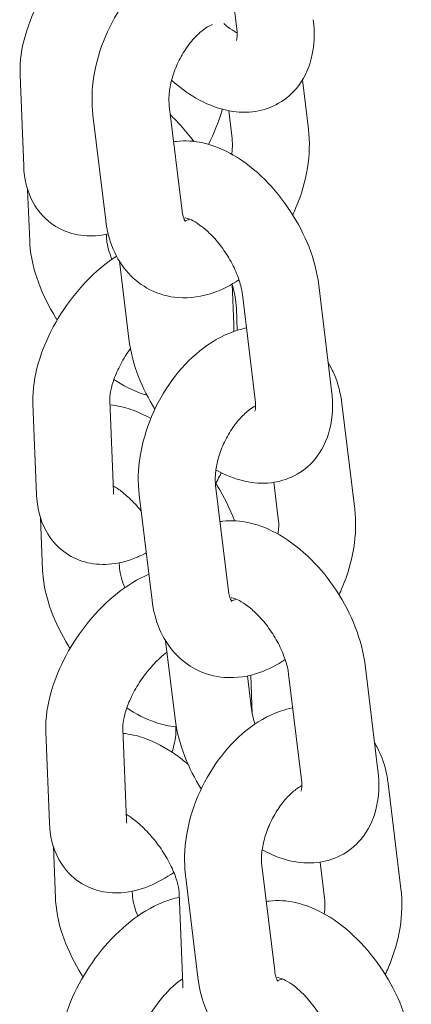
# Model space of a CAD drawing. Units: millimetres. Extents: x 0 to 61575, y 14089 to 31827.
# Drawn here: x 44760 to 44790, y 28973 to 29050 of the extents above; entities that cross this region are included whole.
import ezdxf

# ---------------------------------------------------------------- set-up
doc = ezdxf.new("R2010")
doc.units = ezdxf.units.MM

# ---------------------------------------------------------------- blocks, each defined once
blk = doc.blocks.new('A$C42194879')
at = {"color": 0, "linetype": 'Continuous', "lineweight": 0, "extrusion": (-5.55112e-17, 0.816497, 0.57735)}
for p, q in [((11513.67, 7166.102), (11514.672, 7157.878)), ((11497.775, 7154.29), (11498.054, 7147.178)), ((11519.79, 7153.913), (11520.259, 7150.069)), ((11510.412, 7143.675), (11509.41, 7151.898)), ((11504.456, 7142.949), (11503.454, 7151.173)), ((11514.039, 7151.509), (11514.303, 7149.343)), ((11498.522, 7141.335), (11498.364, 7145.356)), ((11504.517, 7141.57), (11504.505, 7141.878)), ((11506.257, 7133.72), (11505.517, 7139.788)), ((11514.323, 7138.008), (11514.448, 7134.835)), ((11521.063, 7137.918), (11522.065, 7129.694)), ((11515.107, 7137.192), (11516.11, 7128.969)), ((11514.704, 7134.392), (11514.636, 7136.102)), ((11498.78, 7128.689), (11499.059, 7121.578)), ((11504.775, 7128.925), (11505.055, 7121.813)), ((11522.864, 7128.688), (11523.866, 7120.465)), ((11517.568, 7122.547), (11517.91, 7119.739)), ((11514.02, 7114.071), (11513.018, 7122.294)), ((11508.064, 7113.345), (11507.062, 7121.568)), ((11499.527, 7115.734), (11499.369, 7119.755)), ((11505.523, 7115.969), (11505.511, 7116.278)), ((11509.865, 7104.115), (11509.125, 7110.184)), ((11524.671, 7108.314), (11525.673, 7100.09)), ((11515.821, 7104.841), (11515.502, 7107.455)), ((11515.878, 7104.486), (11515.759, 7107.512)), ((11518.715, 7107.588), (11519.717, 7099.364)), ((11505.781, 7103.324), (11506.06, 7096.213)), ((11509.926, 7103.154), (11509.912, 7103.497)), ((11499.785, 7103.088), (11500.065, 7095.977)), ((11526.472, 7099.084), (11527.474, 7090.861)), ((11500.533, 7090.133), (11500.375, 7094.154)), ((11517.627, 7084.467), (11516.625, 7092.69)), ((11521.176, 7092.943), (11521.518, 7090.135)), ((11511.671, 7083.741), (11510.669, 7091.964)), ((11506.528, 7090.369), (11506.516, 7090.677)), ((11510.184, 7090.509), (11510.463, 7083.398))]:
    blk.add_line(p, q, dxfattribs=at)
at = {"color": 0, "linetype": 'Continuous', "lineweight": 0}
for points, knots in [([(11504.426, 7165.861), (11504.062, 7165.635), (11503.709, 7165.385), (11502.548, 7164.47), (11501.789, 7163.71), (11500.443, 7162.062), (11499.854, 7161.179), (11498.865, 7159.337), (11498.465, 7158.379), (11497.903, 7156.41), (11497.743, 7155.399), (11497.773, 7154.348), (11497.774, 7154.319), (11497.775, 7154.29)], [1.604224, 1.604224, 1.604224, 1.604224, 1.76406, 1.76406, 2.14553, 2.14553, 2.514568, 2.514568, 2.884149, 2.884149, 3.266144, 3.266144, 3.27703, 3.27703, 3.27703, 3.27703]), ([(11503.454, 7151.173), (11503.333, 7152.167), (11503.368, 7153.184), (11503.698, 7155.245), (11504.004, 7156.288), (11504.845, 7158.281), (11505.379, 7159.23), (11506.398, 7160.626), (11506.822, 7161.126), (11507.281, 7161.585)], [3.083038, 3.083038, 3.083038, 3.083038, 3.435542, 3.435542, 3.80247, 3.80247, 4.167383, 4.167383, 4.391944, 4.391944, 4.391944, 4.391944]), ([(11520.628, 7158.604), (11520.753, 7157.586), (11520.731, 7156.558), (11520.258, 7154.729), (11519.883, 7153.916), (11518.861, 7152.71), (11518.315, 7152.273), (11517.137, 7151.672), (11516.517, 7151.497), (11515.204, 7151.346), (11514.516, 7151.402), (11513.017, 7151.732), (11512.227, 7152.067), (11510.815, 7152.884), (11510.183, 7153.352), (11509.588, 7153.88)], [3.058292, 3.058292, 3.058292, 3.058292, 3.43452, 3.43452, 3.735564, 3.735564, 3.954772, 3.954772, 4.162421, 4.162421, 4.402951, 4.402951, 4.717506, 4.717506, 5.002024, 5.002024, 5.002024, 5.002024]), ([(11509.41, 7151.898), (11509.381, 7152.134), (11509.373, 7152.417), (11509.418, 7153.059), (11509.474, 7153.421), (11509.663, 7154.187), (11509.799, 7154.592), (11510.141, 7155.394), (11510.35, 7155.789), (11510.812, 7156.517), (11511.066, 7156.848), (11511.574, 7157.408), (11511.828, 7157.638), (11512.289, 7157.986), (11512.498, 7158.107), (11512.703, 7158.2), (11512.735, 7158.214), (11512.765, 7158.226)], [3.083038, 3.083038, 3.083038, 3.083038, 3.314579, 3.314579, 3.556703, 3.556703, 3.80972, 3.80972, 4.068359, 4.068359, 4.325338, 4.325338, 4.573576, 4.573576, 4.809465, 4.809465, 4.855637, 4.855637, 4.855637, 4.855637]), ([(11514.698, 7157.578), (11514.672, 7157.591), (11514.645, 7157.604), (11514.423, 7157.722), (11514.196, 7157.866), (11513.857, 7158.125), (11513.755, 7158.208), (11513.653, 7158.296)], [4.6413539, 4.6413539, 4.6413539, 4.6413539, 4.6714228, 4.6714228, 4.8892428, 4.8892428, 4.9797941, 4.9797941, 4.9797941, 4.9797941]), ([(11514.672, 7157.878), (11514.703, 7157.625), (11514.705, 7157.415), (11514.682, 7157.125), (11514.659, 7157.038), (11514.646, 7156.999), (11514.644, 7156.995), (11514.644, 7156.995)], [3.0582922, 3.0582922, 3.0582922, 3.0582922, 3.282046, 3.282046, 3.4885774, 3.4885774, 3.5483182, 3.5483182, 3.5483182, 3.5483182]), ([(11509.497, 7151.185), (11509.763, 7150.929), (11510.023, 7150.661), (11510.637, 7149.981), (11510.984, 7149.558), (11511.31, 7149.12)], [1.952166, 1.952166, 1.952166, 1.952166, 2.0858454, 2.0858454, 2.2793195, 2.2793195, 2.2793195, 2.2793195]), ([(11512.465, 7148.888), (11512.896, 7149.728), (11513.246, 7150.594), (11513.511, 7151.522), (11513.526, 7151.573), (11513.54, 7151.625)], [5.691574, 5.691574, 5.691574, 5.691574, 6.0257419, 6.0257419, 6.045463, 6.045463, 6.045463, 6.045463]), ([(11514.303, 7149.343), (11514.331, 7149.108), (11514.34, 7148.825), (11514.309, 7148.385), (11514.295, 7148.255), (11514.276, 7148.12)], [6.2246306, 6.2246306, 6.2246306, 6.2246306, 6.4561715, 6.4561715, 6.5488889, 6.5488889, 6.5488889, 6.5488889]), ([(11520.259, 7150.069), (11520.38, 7149.075), (11520.344, 7148.058), (11520.014, 7145.997), (11519.708, 7144.953), (11519.207, 7143.764), (11519.122, 7143.575), (11519.033, 7143.389)], [6.2246306, 6.2246306, 6.2246306, 6.2246306, 6.5771349, 6.5771349, 6.9440629, 6.9440629, 7.0139204, 7.0139204, 7.0139204, 7.0139204]), ([(11509.752, 7149.09), (11509.826, 7149.102), (11509.9, 7149.112), (11510.679, 7149.201), (11511.368, 7149.146), (11512.867, 7148.815), (11513.656, 7148.48), (11515.282, 7147.54), (11516.101, 7146.89), (11517.597, 7145.4), (11518.274, 7144.56), (11519.438, 7142.774), (11519.926, 7141.831), (11520.678, 7139.899), (11520.942, 7138.91), (11521.063, 7137.918)], [7.278756, 7.278756, 7.278756, 7.278756, 7.304014, 7.304014, 7.544544, 7.544544, 7.859099, 7.859099, 8.23427, 8.23427, 8.607462, 8.607462, 8.974775, 8.974775, 9.341478, 9.341478, 9.341478, 9.341478]), ([(11498.054, 7147.178), (11498.091, 7146.236), (11498.292, 7145.267), (11499.122, 7143.754), (11499.591, 7143.187), (11500.666, 7142.378), (11501.231, 7142.105), (11502.426, 7141.77), (11503.054, 7141.722), (11503.99, 7141.784), (11504.323, 7141.835), (11504.645, 7141.909)], [3.27703, 3.27703, 3.27703, 3.27703, 3.629342, 3.629342, 3.861671, 3.861671, 4.057442, 4.057442, 4.269184, 4.269184, 4.390739, 4.390739, 4.390739, 4.390739]), ([(11510.67, 7142.874), (11510.67, 7142.874), (11510.648, 7142.895), (11510.569, 7143.036), (11510.505, 7143.185), (11510.44, 7143.485), (11510.424, 7143.576), (11510.412, 7143.675)], [8.8009484, 8.8009484, 8.8009484, 8.8009484, 9.0059581, 9.0059581, 9.2684625, 9.2684625, 9.3662233, 9.3662233, 9.3662233, 9.3662233]), ([(11514.839, 7138.334), (11514.217, 7137.914), (11513.55, 7137.566), (11511.978, 7137.02), (11511.046, 7136.869), (11509.345, 7137.002), (11508.586, 7137.208), (11507.266, 7137.882), (11506.697, 7138.325), (11505.719, 7139.399), (11505.327, 7140.04), (11504.736, 7141.43), (11504.549, 7142.184), (11504.456, 7142.949)], [7.774868, 7.774868, 7.774868, 7.774868, 8.038422, 8.038422, 8.356444, 8.356444, 8.608712, 8.608712, 8.841299, 8.841299, 9.094895, 9.094895, 9.366223, 9.366223, 9.366223, 9.366223]), ([(11511.019, 7143.046), (11510.863, 7142.977), (11510.742, 7142.945), (11510.653, 7142.931), (11510.641, 7142.929), (11510.63, 7142.928)], [7.9623187, 7.9623187, 7.9623187, 7.9623187, 8.1815968, 8.1815968, 8.2196967, 8.2196967, 8.2196967, 8.2196967]), ([(11510.631, 7143.158), (11510.631, 7143.158), (11510.695, 7143.155), (11510.924, 7143.087), (11511.081, 7143.026), (11511.461, 7142.825), (11511.687, 7142.681), (11512.187, 7142.299), (11512.463, 7142.054), (11513.024, 7141.473), (11513.309, 7141.131), (11513.844, 7140.389), (11514.093, 7139.986), (11514.515, 7139.177), (11514.69, 7138.77), (11514.947, 7138.019), (11515.033, 7137.673), (11515.092, 7137.31), (11515.1, 7137.25), (11515.107, 7137.192)], [7.388714, 7.388714, 7.388714, 7.388714, 7.607953, 7.607953, 7.813015, 7.813015, 8.030836, 8.030836, 8.268059, 8.268059, 8.521287, 8.521287, 8.78255, 8.78255, 9.042212, 9.042212, 9.290284, 9.290284, 9.341478, 9.341478, 9.341478, 9.341478]), ([(11500.668, 7135.197), (11500.626, 7135.264), (11500.584, 7135.33), (11499.999, 7136.28), (11499.543, 7137.203), (11498.842, 7139.112), (11498.602, 7140.098), (11498.529, 7141.179), (11498.525, 7141.257), (11498.522, 7141.335)], [5.5695604, 5.5695604, 5.5695604, 5.5695604, 5.5974759, 5.5974759, 5.9662468, 5.9662468, 6.349177, 6.349177, 6.3788602, 6.3788602, 6.3788602, 6.3788602]), ([(11504.937, 7139.934), (11504.829, 7140.198), (11504.742, 7140.449), (11504.595, 7140.969), (11504.548, 7141.224), (11504.523, 7141.474), (11504.519, 7141.525), (11504.517, 7141.57)], [5.9025368, 5.9025368, 5.9025368, 5.9025368, 6.0834509, 6.0834509, 6.3135335, 6.3135335, 6.3788602, 6.3788602, 6.3788602, 6.3788602]), ([(11505.297, 7140.175), (11504.98, 7139.972), (11504.671, 7139.751), (11503.553, 7138.869), (11502.794, 7138.109), (11501.449, 7136.461), (11500.859, 7135.578), (11499.87, 7133.736), (11499.471, 7132.779), (11498.908, 7130.81), (11498.748, 7129.798), (11498.778, 7128.747), (11498.779, 7128.718), (11498.78, 7128.689)], [1.624015, 1.624015, 1.624015, 1.624015, 1.76406, 1.76406, 2.14553, 2.14553, 2.514568, 2.514568, 2.884149, 2.884149, 3.266144, 3.266144, 3.27703, 3.27703, 3.27703, 3.27703]), ([(11507.062, 7121.568), (11506.94, 7122.563), (11506.976, 7123.58), (11507.306, 7125.64), (11507.612, 7126.684), (11508.453, 7128.677), (11508.987, 7129.626), (11510.25, 7131.358), (11510.979, 7132.14), (11512.605, 7133.448), (11513.501, 7133.978), (11514.789, 7134.425), (11515.104, 7134.513), (11515.426, 7134.578)], [3.083038, 3.083038, 3.083038, 3.083038, 3.435542, 3.435542, 3.80247, 3.80247, 4.167383, 4.167383, 4.533533, 4.533533, 4.896829, 4.896829, 5.010268, 5.010268, 5.010268, 5.010268]), ([(11508.287, 7128.249), (11507.785, 7129.055), (11507.356, 7129.904), (11506.643, 7131.739), (11506.378, 7132.727), (11506.257, 7133.72)], [5.5031321, 5.5031321, 5.5031321, 5.5031321, 5.8331824, 5.8331824, 6.1998848, 6.1998848, 6.1998848, 6.1998848]), ([(11506.374, 7132.976), (11506.233, 7132.78), (11506.098, 7132.578), (11505.72, 7131.968), (11505.5, 7131.552), (11505.152, 7130.76), (11505.021, 7130.383), (11504.848, 7129.733), (11504.802, 7129.454), (11504.774, 7129.112), (11504.772, 7129.007), (11504.775, 7128.925)], [2.262384, 2.262384, 2.262384, 2.262384, 2.395746, 2.395746, 2.658715, 2.658715, 2.912964, 2.912964, 3.148042, 3.148042, 3.27703, 3.27703, 3.27703, 3.27703]), ([(11521.803, 7131.849), (11521.986, 7131.552), (11522.144, 7131.242), (11522.584, 7130.208), (11522.771, 7129.454), (11522.864, 7128.688)], [5.8337245, 5.8337245, 5.8337245, 5.8337245, 5.9533028, 5.9533028, 6.2246306, 6.2246306, 6.2246306, 6.2246306]), ([(11507.67, 7129.332), (11507.544, 7129.368), (11507.419, 7129.407), (11506.514, 7129.717), (11505.785, 7130.099), (11505.09, 7130.561)], [4.4310184, 4.4310184, 4.4310184, 4.4310184, 4.4806843, 4.4806843, 4.7938917, 4.7938917, 4.7938917, 4.7938917]), ([(11522.065, 7129.694), (11522.19, 7128.676), (11522.168, 7127.648), (11521.695, 7125.82), (11521.32, 7125.007), (11520.298, 7123.801), (11519.753, 7123.363), (11518.575, 7122.763), (11517.954, 7122.587), (11516.641, 7122.436), (11515.953, 7122.492), (11514.5, 7122.812), (11513.75, 7123.122), (11513.044, 7123.517)], [3.058292, 3.058292, 3.058292, 3.058292, 3.43452, 3.43452, 3.735564, 3.735564, 3.954772, 3.954772, 4.162421, 4.162421, 4.402951, 4.402951, 4.700446, 4.700446, 4.700446, 4.700446]), ([(11516.11, 7128.969), (11516.14, 7128.716), (11516.142, 7128.505), (11516.119, 7128.215), (11516.096, 7128.128), (11516.083, 7128.089), (11516.081, 7128.085), (11516.081, 7128.085)], [3.0582922, 3.0582922, 3.0582922, 3.0582922, 3.282046, 3.282046, 3.4885774, 3.4885774, 3.5483182, 3.5483182, 3.5483182, 3.5483182]), ([(11504.789, 7128.582), (11505.354, 7128.531), (11505.889, 7128.405), (11506.945, 7128.043), (11507.464, 7127.801), (11507.964, 7127.515)], [1.1339074, 1.1339074, 1.1339074, 1.1339074, 1.3390917, 1.3390917, 1.5574388, 1.5574388, 1.5574388, 1.5574388]), ([(11513.018, 7122.294), (11512.989, 7122.529), (11512.98, 7122.812), (11513.026, 7123.455), (11513.082, 7123.817), (11513.271, 7124.583), (11513.406, 7124.988), (11513.749, 7125.789), (11513.958, 7126.185), (11514.42, 7126.912), (11514.673, 7127.244), (11515.181, 7127.804), (11515.435, 7128.034), (11515.839, 7128.338), (11515.997, 7128.437), (11516.137, 7128.512)], [3.083038, 3.083038, 3.083038, 3.083038, 3.314579, 3.314579, 3.556703, 3.556703, 3.80972, 3.80972, 4.068359, 4.068359, 4.325338, 4.325338, 4.573576, 4.573576, 4.748403, 4.748403, 4.748403, 4.748403]), ([(11513.028, 7122.482), (11513.133, 7122.661), (11513.234, 7122.84), (11513.379, 7123.111), (11513.426, 7123.201), (11513.472, 7123.291)], [5.5834534, 5.5834534, 5.5834534, 5.5834534, 5.6561605, 5.6561605, 5.6920411, 5.6920411, 5.6920411, 5.6920411]), ([(11512.997, 7122.532), (11513.049, 7122.449), (11513.102, 7122.366), (11513.695, 7121.402), (11514.151, 7120.482), (11514.494, 7119.548)], [2.4210744, 2.4210744, 2.4210744, 2.4210744, 2.4558833, 2.4558833, 2.8236143, 2.8236143, 2.8236143, 2.8236143]), ([(11505.036, 7122.277), (11505.141, 7122.216), (11505.252, 7122.145), (11505.626, 7121.888), (11505.906, 7121.665), (11506.495, 7121.124), (11506.805, 7120.799), (11507.139, 7120.4), (11507.177, 7120.353), (11507.215, 7120.306)], [1.5734128, 1.5734128, 1.5734128, 1.5734128, 1.6773969, 1.6773969, 1.909731, 1.909731, 2.1622289, 2.1622289, 2.1954178, 2.1954178, 2.1954178, 2.1954178]), ([(11505.055, 7121.813), (11505.06, 7121.686), (11505.077, 7121.609), (11505.083, 7121.587), (11505.083, 7121.586), (11505.083, 7121.586)], [3.2770304, 3.2770304, 3.2770304, 3.2770304, 3.4756303, 3.4756303, 3.5093483, 3.5093483, 3.5093483, 3.5093483]), ([(11499.059, 7121.578), (11499.096, 7120.635), (11499.297, 7119.666), (11500.127, 7118.154), (11500.597, 7117.586), (11501.671, 7116.777), (11502.236, 7116.504), (11503.432, 7116.169), (11504.059, 7116.121), (11505.422, 7116.212), (11506.141, 7116.403), (11507.089, 7116.787), (11507.353, 7116.91), (11507.613, 7117.046)], [3.27703, 3.27703, 3.27703, 3.27703, 3.629342, 3.629342, 3.861671, 3.861671, 4.057442, 4.057442, 4.269184, 4.269184, 4.542534, 4.542534, 4.652226, 4.652226, 4.652226, 4.652226]), ([(11523.866, 7120.465), (11523.988, 7119.47), (11523.952, 7118.454), (11523.622, 7116.393), (11523.316, 7115.349), (11522.814, 7114.16), (11522.73, 7113.971), (11522.641, 7113.785)], [6.2246306, 6.2246306, 6.2246306, 6.2246306, 6.5771349, 6.5771349, 6.9440629, 6.9440629, 7.0139204, 7.0139204, 7.0139204, 7.0139204]), ([(11513.36, 7119.486), (11513.434, 7119.498), (11513.508, 7119.508), (11514.287, 7119.597), (11514.975, 7119.542), (11516.474, 7119.211), (11517.264, 7118.876), (11518.89, 7117.936), (11519.708, 7117.286), (11521.205, 7115.796), (11521.882, 7114.956), (11523.045, 7113.17), (11523.534, 7112.227), (11524.286, 7110.295), (11524.55, 7109.306), (11524.671, 7108.314)], [7.278756, 7.278756, 7.278756, 7.278756, 7.304014, 7.304014, 7.544544, 7.544544, 7.859099, 7.859099, 8.23427, 8.23427, 8.607462, 8.607462, 8.974775, 8.974775, 9.341478, 9.341478, 9.341478, 9.341478]), ([(11517.91, 7119.739), (11517.939, 7119.504), (11517.948, 7119.221), (11517.917, 7118.781), (11517.903, 7118.651), (11517.884, 7118.516)], [6.2246306, 6.2246306, 6.2246306, 6.2246306, 6.4561715, 6.4561715, 6.5488889, 6.5488889, 6.5488889, 6.5488889]), ([(11501.673, 7109.597), (11501.631, 7109.663), (11501.589, 7109.729), (11501.005, 7110.679), (11500.548, 7111.602), (11499.847, 7113.511), (11499.608, 7114.497), (11499.535, 7115.578), (11499.53, 7115.656), (11499.527, 7115.734)], [5.5695604, 5.5695604, 5.5695604, 5.5695604, 5.5974759, 5.5974759, 5.9662468, 5.9662468, 6.349177, 6.349177, 6.3788602, 6.3788602, 6.3788602, 6.3788602]), ([(11505.943, 7114.334), (11505.835, 7114.597), (11505.748, 7114.848), (11505.6, 7115.368), (11505.553, 7115.623), (11505.528, 7115.874), (11505.525, 7115.924), (11505.523, 7115.969)], [5.9025368, 5.9025368, 5.9025368, 5.9025368, 6.0834509, 6.0834509, 6.3135335, 6.3135335, 6.3788602, 6.3788602, 6.3788602, 6.3788602]), ([(11507.816, 7115.375), (11506.944, 7115.013), (11506.136, 7114.511), (11504.559, 7113.269), (11503.799, 7112.509), (11502.454, 7110.86), (11501.864, 7109.977), (11500.875, 7108.136), (11500.476, 7107.178), (11499.913, 7105.209), (11499.753, 7104.197), (11499.783, 7103.147), (11499.784, 7103.118), (11499.785, 7103.088)], [1.410039, 1.410039, 1.410039, 1.410039, 1.76406, 1.76406, 2.14553, 2.14553, 2.514568, 2.514568, 2.884149, 2.884149, 3.266144, 3.266144, 3.27703, 3.27703, 3.27703, 3.27703]), ([(11514.278, 7113.27), (11514.278, 7113.27), (11514.256, 7113.291), (11514.176, 7113.432), (11514.113, 7113.58), (11514.047, 7113.881), (11514.032, 7113.971), (11514.02, 7114.071)], [8.8009484, 8.8009484, 8.8009484, 8.8009484, 9.0059581, 9.0059581, 9.2684625, 9.2684625, 9.3662233, 9.3662233, 9.3662233, 9.3662233]), ([(11518.447, 7108.729), (11517.825, 7108.31), (11517.158, 7107.962), (11515.586, 7107.416), (11514.654, 7107.265), (11512.953, 7107.398), (11512.194, 7107.604), (11510.873, 7108.278), (11510.305, 7108.721), (11509.327, 7109.795), (11508.935, 7110.436), (11508.344, 7111.825), (11508.157, 7112.579), (11508.064, 7113.345)], [7.774868, 7.774868, 7.774868, 7.774868, 8.038422, 8.038422, 8.356444, 8.356444, 8.608712, 8.608712, 8.841299, 8.841299, 9.094895, 9.094895, 9.366223, 9.366223, 9.366223, 9.366223]), ([(11514.627, 7113.442), (11514.471, 7113.373), (11514.35, 7113.341), (11514.261, 7113.326), (11514.249, 7113.325), (11514.238, 7113.324)], [7.9623187, 7.9623187, 7.9623187, 7.9623187, 8.1815968, 8.1815968, 8.2196967, 8.2196967, 8.2196967, 8.2196967]), ([(11514.239, 7113.554), (11514.239, 7113.554), (11514.303, 7113.551), (11514.532, 7113.483), (11514.688, 7113.422), (11515.068, 7113.221), (11515.295, 7113.077), (11515.795, 7112.695), (11516.07, 7112.45), (11516.631, 7111.869), (11516.917, 7111.527), (11517.452, 7110.785), (11517.7, 7110.382), (11518.123, 7109.572), (11518.298, 7109.166), (11518.555, 7108.415), (11518.641, 7108.069), (11518.7, 7107.706), (11518.708, 7107.646), (11518.715, 7107.588)], [7.388714, 7.388714, 7.388714, 7.388714, 7.607953, 7.607953, 7.813015, 7.813015, 8.030836, 8.030836, 8.268059, 8.268059, 8.521287, 8.521287, 8.78255, 8.78255, 9.042212, 9.042212, 9.290284, 9.290284, 9.341478, 9.341478, 9.341478, 9.341478]), ([(11509.232, 7109.309), (11509.05, 7109.174), (11508.86, 7109.017), (11508.377, 7108.573), (11508.082, 7108.262), (11507.505, 7107.563), (11507.225, 7107.173), (11506.725, 7106.367), (11506.506, 7105.951), (11506.157, 7105.159), (11506.026, 7104.782), (11505.853, 7104.132), (11505.807, 7103.854), (11505.779, 7103.511), (11505.777, 7103.407), (11505.781, 7103.324)], [1.721901, 1.721901, 1.721901, 1.721901, 1.886014, 1.886014, 2.13484, 2.13484, 2.395746, 2.395746, 2.658715, 2.658715, 2.912964, 2.912964, 3.148042, 3.148042, 3.27703, 3.27703, 3.27703, 3.27703]), ([(11509.959, 7103.493), (11509.377, 7103.541), (11508.826, 7103.669), (11507.519, 7104.116), (11506.791, 7104.498), (11506.096, 7104.96)], [4.2697937, 4.2697937, 4.2697937, 4.2697937, 4.4806843, 4.4806843, 4.7938917, 4.7938917, 4.7938917, 4.7938917]), ([(11510.669, 7091.964), (11510.548, 7092.959), (11510.584, 7093.976), (11510.914, 7096.036), (11511.22, 7097.08), (11512.061, 7099.073), (11512.595, 7100.022), (11513.858, 7101.753), (11514.587, 7102.536), (11516.212, 7103.844), (11517.108, 7104.374), (11518.397, 7104.821), (11518.712, 7104.909), (11519.034, 7104.974)], [3.083038, 3.083038, 3.083038, 3.083038, 3.435542, 3.435542, 3.80247, 3.80247, 4.167383, 4.167383, 4.533533, 4.533533, 4.896829, 4.896829, 5.010268, 5.010268, 5.010268, 5.010268]), ([(11516.089, 7103.7), (11515.973, 7104.047), (11515.893, 7104.375), (11515.836, 7104.723), (11515.828, 7104.783), (11515.821, 7104.841)], [5.9124583, 5.9124583, 5.9124583, 5.9124583, 6.1486918, 6.1486918, 6.1998848, 6.1998848, 6.1998848, 6.1998848]), ([(11511.895, 7098.645), (11511.392, 7099.451), (11510.964, 7100.3), (11510.25, 7102.135), (11509.986, 7103.123), (11509.865, 7104.115)], [5.5031321, 5.5031321, 5.5031321, 5.5031321, 5.8331824, 5.8331824, 6.1998848, 6.1998848, 6.1998848, 6.1998848]), ([(11505.794, 7102.981), (11506.359, 7102.93), (11506.895, 7102.804), (11508.305, 7102.322), (11509.135, 7101.864), (11510.25, 7101.071), (11510.57, 7100.82), (11510.882, 7100.552)], [1.1339074, 1.1339074, 1.1339074, 1.1339074, 1.3390917, 1.3390917, 1.6993942, 1.6993942, 1.849784, 1.849784, 1.849784, 1.849784]), ([(11509.611, 7101.518), (11509.673, 7101.697), (11509.727, 7101.87), (11509.853, 7102.346), (11509.899, 7102.625), (11509.927, 7102.967), (11509.929, 7103.072), (11509.926, 7103.154)], [5.9313659, 5.9313659, 5.9313659, 5.9313659, 6.0545562, 6.0545562, 6.289635, 6.289635, 6.418623, 6.418623, 6.418623, 6.418623]), ([(11525.411, 7102.245), (11525.594, 7101.948), (11525.752, 7101.638), (11526.192, 7100.604), (11526.379, 7099.85), (11526.472, 7099.084)], [5.8337245, 5.8337245, 5.8337245, 5.8337245, 5.9533028, 5.9533028, 6.2246306, 6.2246306, 6.2246306, 6.2246306]), ([(11525.673, 7100.09), (11525.797, 7099.072), (11525.776, 7098.044), (11525.303, 7096.215), (11524.928, 7095.402), (11523.905, 7094.196), (11523.36, 7093.759), (11522.182, 7093.158), (11521.562, 7092.983), (11520.249, 7092.832), (11519.56, 7092.888), (11518.108, 7093.208), (11517.358, 7093.518), (11516.652, 7093.913)], [3.058292, 3.058292, 3.058292, 3.058292, 3.43452, 3.43452, 3.735564, 3.735564, 3.954772, 3.954772, 4.162421, 4.162421, 4.402951, 4.402951, 4.700446, 4.700446, 4.700446, 4.700446]), ([(11516.625, 7092.69), (11516.597, 7092.925), (11516.588, 7093.208), (11516.633, 7093.851), (11516.69, 7094.213), (11516.879, 7094.979), (11517.014, 7095.384), (11517.357, 7096.185), (11517.565, 7096.581), (11518.028, 7097.308), (11518.281, 7097.64), (11518.789, 7098.2), (11519.043, 7098.43), (11519.447, 7098.733), (11519.604, 7098.833), (11519.745, 7098.907)], [3.083038, 3.083038, 3.083038, 3.083038, 3.314579, 3.314579, 3.556703, 3.556703, 3.80972, 3.80972, 4.068359, 4.068359, 4.325338, 4.325338, 4.573576, 4.573576, 4.748403, 4.748403, 4.748403, 4.748403]), ([(11519.717, 7099.364), (11519.748, 7099.111), (11519.75, 7098.901), (11519.727, 7098.611), (11519.704, 7098.524), (11519.691, 7098.485), (11519.689, 7098.481), (11519.689, 7098.481)], [3.0582922, 3.0582922, 3.0582922, 3.0582922, 3.282046, 3.282046, 3.4885774, 3.4885774, 3.5483182, 3.5483182, 3.5483182, 3.5483182]), ([(11506.042, 7096.676), (11506.146, 7096.615), (11506.257, 7096.544), (11506.631, 7096.287), (11506.911, 7096.064), (11507.5, 7095.523), (11507.811, 7095.198), (11508.413, 7094.478), (11508.704, 7094.081), (11509.219, 7093.271), (11509.444, 7092.857), (11509.799, 7092.083), (11509.933, 7091.721), (11510.106, 7091.11), (11510.153, 7090.855), (11510.178, 7090.605), (11510.182, 7090.554), (11510.184, 7090.509)], [1.573413, 1.573413, 1.573413, 1.573413, 1.677397, 1.677397, 1.909731, 1.909731, 2.162229, 2.162229, 2.425703, 2.425703, 2.689401, 2.689401, 2.941858, 2.941858, 3.171941, 3.171941, 3.237268, 3.237268, 3.237268, 3.237268]), ([(11500.065, 7095.977), (11500.102, 7095.034), (11500.302, 7094.065), (11501.133, 7092.553), (11501.602, 7091.985), (11502.676, 7091.177), (11503.242, 7090.904), (11504.437, 7090.568), (11505.064, 7090.52), (11506.428, 7090.611), (11507.146, 7090.802), (11508.507, 7091.353), (11509.151, 7091.717), (11509.764, 7092.145)], [3.27703, 3.27703, 3.27703, 3.27703, 3.629342, 3.629342, 3.861671, 3.861671, 4.057442, 4.057442, 4.269184, 4.269184, 4.542534, 4.542534, 4.819102, 4.819102, 4.819102, 4.819102]), ([(11506.06, 7096.213), (11506.065, 7096.085), (11506.082, 7096.009), (11506.088, 7095.987), (11506.089, 7095.985), (11506.089, 7095.985)], [3.2770304, 3.2770304, 3.2770304, 3.2770304, 3.4756303, 3.4756303, 3.5093483, 3.5093483, 3.5093483, 3.5093483]), ([(11506.948, 7088.733), (11506.84, 7088.996), (11506.753, 7089.247), (11506.605, 7089.767), (11506.558, 7090.022), (11506.533, 7090.273), (11506.53, 7090.323), (11506.528, 7090.369)], [5.9025368, 5.9025368, 5.9025368, 5.9025368, 6.0834509, 6.0834509, 6.3135335, 6.3135335, 6.3788602, 6.3788602, 6.3788602, 6.3788602]), ([(11527.474, 7090.861), (11527.595, 7089.866), (11527.56, 7088.849), (11527.23, 7086.789), (11526.924, 7085.745), (11526.422, 7084.556), (11526.337, 7084.367), (11526.249, 7084.18)], [6.2246306, 6.2246306, 6.2246306, 6.2246306, 6.5771349, 6.5771349, 6.9440629, 6.9440629, 7.0139204, 7.0139204, 7.0139204, 7.0139204]), ([(11502.678, 7083.996), (11502.636, 7084.062), (11502.595, 7084.129), (11502.01, 7085.079), (11501.553, 7086.002), (11500.852, 7087.911), (11500.613, 7088.897), (11500.54, 7089.977), (11500.536, 7090.055), (11500.533, 7090.133)], [5.5695604, 5.5695604, 5.5695604, 5.5695604, 5.5974759, 5.5974759, 5.9662468, 5.9662468, 6.349177, 6.349177, 6.3788602, 6.3788602, 6.3788602, 6.3788602]), ([(11510.196, 7090.201), (11509.742, 7090.108), (11509.308, 7089.971), (11507.991, 7089.438), (11507.16, 7088.926), (11505.564, 7087.668), (11504.805, 7086.908), (11503.459, 7085.26), (11502.869, 7084.377), (11501.88, 7082.535), (11501.481, 7081.577), (11500.919, 7079.608), (11500.759, 7078.597), (11500.788, 7077.546), (11500.789, 7077.517), (11500.791, 7077.488)], [1.231645, 1.231645, 1.231645, 1.231645, 1.400941, 1.400941, 1.76406, 1.76406, 2.14553, 2.14553, 2.514568, 2.514568, 2.884149, 2.884149, 3.266144, 3.266144, 3.27703, 3.27703, 3.27703, 3.27703]), ([(11516.967, 7089.882), (11517.042, 7089.894), (11517.116, 7089.904), (11517.895, 7089.993), (11518.583, 7089.937), (11520.082, 7089.607), (11520.871, 7089.272), (11522.497, 7088.331), (11523.316, 7087.682), (11524.813, 7086.192), (11525.49, 7085.352), (11526.653, 7083.566), (11527.142, 7082.623), (11527.893, 7080.69), (11528.158, 7079.702), (11528.279, 7078.71)], [7.278756, 7.278756, 7.278756, 7.278756, 7.304014, 7.304014, 7.544544, 7.544544, 7.859099, 7.859099, 8.23427, 8.23427, 8.607462, 8.607462, 8.974775, 8.974775, 9.341478, 9.341478, 9.341478, 9.341478]), ([(11521.518, 7090.135), (11521.547, 7089.9), (11521.555, 7089.617), (11521.524, 7089.177), (11521.511, 7089.046), (11521.492, 7088.912)], [6.2246306, 6.2246306, 6.2246306, 6.2246306, 6.4561715, 6.4561715, 6.5488889, 6.5488889, 6.5488889, 6.5488889]), ([(11517.885, 7083.666), (11517.885, 7083.666), (11517.863, 7083.687), (11517.784, 7083.828), (11517.72, 7083.976), (11517.655, 7084.276), (11517.64, 7084.367), (11517.627, 7084.467)], [8.8009484, 8.8009484, 8.8009484, 8.8009484, 9.0059581, 9.0059581, 9.2684625, 9.2684625, 9.3662233, 9.3662233, 9.3662233, 9.3662233]), ([(11510.445, 7083.856), (11510.204, 7083.693), (11509.941, 7083.485), (11509.382, 7082.973), (11509.087, 7082.661), (11508.51, 7081.963), (11508.23, 7081.573), (11507.73, 7080.767), (11507.511, 7080.35), (11507.163, 7079.558), (11507.031, 7079.182), (11506.859, 7078.532), (11506.812, 7078.253), (11506.784, 7077.91), (11506.783, 7077.806), (11506.786, 7077.723)], [1.657919, 1.657919, 1.657919, 1.657919, 1.886014, 1.886014, 2.13484, 2.13484, 2.395746, 2.395746, 2.658715, 2.658715, 2.912964, 2.912964, 3.148042, 3.148042, 3.27703, 3.27703, 3.27703, 3.27703]), ([(11510.463, 7083.398), (11510.468, 7083.263), (11510.457, 7083.177), (11510.452, 7083.146), (11510.451, 7083.144), (11510.451, 7083.144)], [3.2372676, 3.2372676, 3.2372676, 3.2372676, 3.4325486, 3.4325486, 3.4744298, 3.4744298, 3.4744298, 3.4744298]), ([(11522.054, 7079.125), (11521.433, 7078.705), (11520.765, 7078.358), (11519.194, 7077.812), (11518.262, 7077.661), (11516.561, 7077.794), (11515.802, 7078), (11514.481, 7078.673), (11513.913, 7079.116), (11512.935, 7080.191), (11512.543, 7080.832), (11511.952, 7082.221), (11511.765, 7082.975), (11511.671, 7083.741)], [7.774868, 7.774868, 7.774868, 7.774868, 8.038422, 8.038422, 8.356444, 8.356444, 8.608712, 8.608712, 8.841299, 8.841299, 9.094895, 9.094895, 9.366223, 9.366223, 9.366223, 9.366223]), ([(11518.234, 7083.837), (11518.079, 7083.769), (11517.957, 7083.737), (11517.868, 7083.722), (11517.856, 7083.721), (11517.846, 7083.719)], [7.9623187, 7.9623187, 7.9623187, 7.9623187, 8.1815968, 8.1815968, 8.2196967, 8.2196967, 8.2196967, 8.2196967]), ([(11517.847, 7083.949), (11517.847, 7083.949), (11517.911, 7083.947), (11518.14, 7083.879), (11518.296, 7083.818), (11518.676, 7083.617), (11518.903, 7083.473), (11519.403, 7083.091), (11519.678, 7082.846), (11520.239, 7082.264), (11520.524, 7081.923), (11521.059, 7081.18), (11521.308, 7080.778), (11521.731, 7079.968), (11521.905, 7079.562), (11522.162, 7078.811), (11522.248, 7078.464), (11522.307, 7078.102), (11522.316, 7078.042), (11522.323, 7077.984)], [7.388714, 7.388714, 7.388714, 7.388714, 7.607953, 7.607953, 7.813015, 7.813015, 8.030836, 8.030836, 8.268059, 8.268059, 8.521287, 8.521287, 8.78255, 8.78255, 9.042212, 9.042212, 9.290284, 9.290284, 9.341478, 9.341478, 9.341478, 9.341478])]:
    blk.add_open_spline(points, degree=3, knots=knots, dxfattribs=at)
for points in [[(11514.636, 7136.102), (11514.613, 7136.707), (11514.52, 7137.318), (11514.326, 7137.925)], [(11514.448, 7134.835), (11514.454, 7134.66), (11514.456, 7134.484), (11514.451, 7134.308)]]:
    blk.add_open_spline(points, degree=3, dxfattribs=at)

msp = doc.modelspace()

# ---------------------------------------------------------------- block references
at = {"lineweight": -2}
msp.add_blockref('A$C42194879', (33261.939, 21891.295), dxfattribs=at)

doc.saveas('drawing.dxf')
